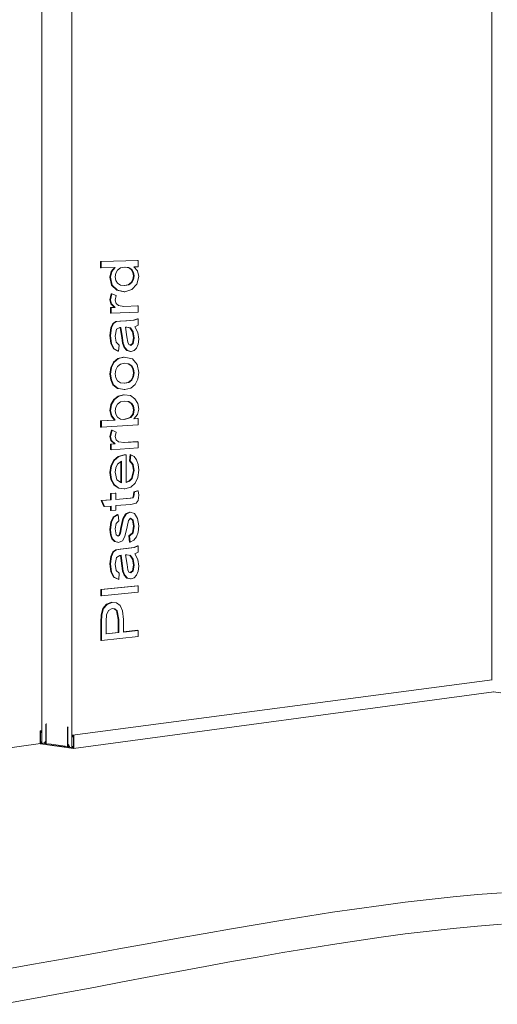
# Model space of a CAD drawing. Units: millimetres. Extents: x -34643 to -30550, y 1196 to 7052.
# Drawn here: x -34633 to -34630, y 1197 to 1204 of the extents above; entities that cross this region are included whole.
import ezdxf

# ---------------------------------------------------------------- set-up
doc = ezdxf.new("R2010")
doc.units = ezdxf.units.MM
for name, color, linetype, lineweight in [('A-FLOROTM', 6, 'Continuous', 9), ('A-WALL', 2, 'Continuous', 9), ('A-WALLCWM', 3, 'Continuous', 9), ('G-PLANOTM', 6, 'Continuous', 9)]:
    doc.layers.add(name, color=color, linetype=linetype, lineweight=lineweight)

msp = doc.modelspace()

# ---------------------------------------------------------------- linework, layer by layer
at = {"layer": 'A-FLOROTM'}
for points in [[(-34633.288, 1196.807, 0), (-34633.066, 1196.8455, 0), (-34632.8508, 1196.8837, 0), (-34632.6419, 1196.9213, 0), (-34632.4386, 1196.9583, 0), (-34632.2404, 1196.9943, 0), (-34632.0468, 1197.0292, 0), (-34631.8574, 1197.0631, 0), (-34631.6719, 1197.0957, 0), (-34631.4898, 1197.127, 0), (-34631.3108, 1197.157, 0), (-34631.1344, 1197.1854, 0), (-34630.9602, 1197.2123, 0), (-34630.7879, 1197.2375, 0), (-34630.6169, 1197.261, 0), (-34630.4469, 1197.2827, 0), (-34630.2775, 1197.3025, 0), (-34630.1082, 1197.3204, 0), (-34629.9385, 1197.3363, 0), (-34629.768, 1197.35, 0)], [(-34629.768, 1197.1291, 0), (-34629.9385, 1197.1148, 0), (-34630.1081, 1197.0983, 0), (-34630.2775, 1197.0797, 0), (-34630.4469, 1197.059, 0), (-34630.6169, 1197.0364, 0), (-34630.7879, 1197.0119, 0), (-34630.9602, 1196.9856, 0), (-34631.1344, 1196.9576, 0), (-34631.3107, 1196.928, 0), (-34631.4898, 1196.8968, 0), (-34631.6718, 1196.8642, 0), (-34631.8574, 1196.8302, 0), (-34632.0467, 1196.7949, 0), (-34632.2403, 1196.7585, 0), (-34632.4385, 1196.721, 0), (-34632.6418, 1196.6825, 0), (-34632.8507, 1196.6433, 0), (-34633.0659, 1196.6035, 0), (-34633.2879, 1196.5634, 0)]]:
    msp.add_polyline3d(points, dxfattribs=at)
at = {"layer": 'A-WALL'}
for p, q in [((-34633.0073, 1198.4033), (-34633.0109, 1207.9589)), ((-34632.7994, 1207.9973), (-34632.796, 1198.373)), ((-34632.7927, 1198.4599), (-34629.8338, 1198.8507)), ((-34629.8229, 1198.7664), (-34632.7851, 1198.3662)), ((-34632.9772, 1198.5374), (-34632.9798, 1198.5371)), ((-34632.9798, 1198.5371), (-34632.9798, 1198.4164)), ((-34632.9786, 1198.5391), (-34632.9761, 1198.5394)), ((-34632.977, 1198.3989), (-34632.977, 1198.5367)), ((-34632.8241, 1198.5162), (-34632.8268, 1198.5159)), ((-34632.8268, 1198.5159), (-34632.8267, 1198.3774)), ((-34632.8256, 1198.5179), (-34632.823, 1198.5182)), ((-34632.8239, 1198.3941), (-34632.8239, 1198.5155)), ((-34633.0208, 1198.4866), (-34633.0208, 1198.4052)), ((-34633.018, 1198.4914), (-34633.0074, 1198.4928)), ((-34633.0106, 1198.4904), (-34633.0174, 1198.4914)), ((-34633.0173, 1198.4047), (-34633.0173, 1198.4864)), ((-34633.0173, 1198.4864), (-34633.0132, 1198.4858)), ((-34633.0132, 1198.4858), (-34633.0132, 1198.4791)), ((-34633.0132, 1198.4791), (-34633.0106, 1198.4794)), ((-34633.0132, 1198.4791), (-34633.0106, 1198.4787)), ((-34633.0106, 1198.4904), (-34633.0074, 1198.4908)), ((-34633.0106, 1198.4787), (-34633.0106, 1198.4904)), ((-34633.0106, 1198.4787), (-34633.0074, 1198.4792)), ((-34632.7859, 1198.4589), (-34632.7927, 1198.4599)), ((-34632.7927, 1198.4599), (-34632.7927, 1198.4481)), ((-34632.7927, 1198.4481), (-34632.7901, 1198.4484)), ((-34632.7927, 1198.4481), (-34632.7901, 1198.4477)), ((-34632.7901, 1198.4477), (-34632.7901, 1198.4541)), ((-34632.7901, 1198.4541), (-34632.7859, 1198.4535)), ((-34632.7901, 1198.4477), (-34632.7859, 1198.4483)), ((-34632.7859, 1198.4547), (-34632.7827, 1198.4551)), ((-34632.7859, 1198.4535), (-34632.7824, 1198.454)), ((-34632.7859, 1198.4535), (-34632.7858, 1198.3715)), ((-34632.7823, 1198.371), (-34632.7823, 1198.453)), ((-34633.0173, 1198.4047), (-34633.0132, 1198.4052)), ((-34633.0131, 1198.4041), (-34633.0173, 1198.4047)), ((-34632.7858, 1198.3662), (-34633.0173, 1198.3994)), ((-34633.0131, 1198.4126), (-34633.0073, 1198.4133)), ((-34633.0106, 1198.4122), (-34633.0131, 1198.4126)), ((-34633.0131, 1198.4126), (-34633.0131, 1198.4041)), ((-34633.0106, 1198.4122), (-34633.0073, 1198.4126)), ((-34633.0106, 1198.4037), (-34633.0106, 1198.4122)), ((-34633.0106, 1198.4037), (-34633.0071, 1198.4042)), ((-34633.0106, 1198.4037), (-34632.9894, 1198.4007)), ((-34633.0012, 1198.405), (-34632.9907, 1198.4064)), ((-34632.987, 1198.4064), (-34632.9906, 1198.4059)), ((-34632.9894, 1198.4007), (-34632.985, 1198.4013)), ((-34632.9891, 1198.4087), (-34632.9861, 1198.4091)), ((-34632.9799, 1198.4068), (-34632.9869, 1198.4059)), ((-34632.9832, 1198.4168), (-34632.9798, 1198.4173)), ((-34632.9798, 1198.4116), (-34632.983, 1198.4112)), ((-34632.9798, 1198.4164), (-34632.9827, 1198.4168)), ((-34632.977, 1198.4012), (-34632.9826, 1198.4005)), ((-34632.9593, 1198.3964), (-34632.977, 1198.3989)), ((-34632.8446, 1198.3828), (-34632.9593, 1198.3992)), ((-34632.9593, 1198.3992), (-34632.9593, 1198.3964)), ((-34632.956, 1198.3906), (-34632.956, 1198.3934)), ((-34632.956, 1198.3934), (-34632.8479, 1198.3779)), ((-34632.8479, 1198.3779), (-34632.8479, 1198.3751)), ((-34632.8446, 1198.3799), (-34632.8446, 1198.3828)), ((-34632.8267, 1198.3774), (-34632.8446, 1198.3799)), ((-34632.8267, 1198.3774), (-34632.8221, 1198.378)), ((-34632.8209, 1198.3937), (-34632.8239, 1198.3941)), ((-34632.8209, 1198.388), (-34632.8168, 1198.3885)), ((-34632.8174, 1198.3884), (-34632.8204, 1198.388)), ((-34632.8133, 1198.378), (-34632.8196, 1198.3771)), ((-34632.8131, 1198.382), (-34632.8167, 1198.3815)), ((-34632.8151, 1198.3839), (-34632.8122, 1198.3843)), ((-34632.8141, 1198.3756), (-34632.7927, 1198.3725)), ((-34632.8098, 1198.3809), (-34632.8129, 1198.3805)), ((-34632.796, 1198.373), (-34632.7924, 1198.3735)), ((-34632.7927, 1198.3811), (-34632.7859, 1198.382)), ((-34632.7901, 1198.3807), (-34632.7927, 1198.3811)), ((-34632.7927, 1198.3811), (-34632.7927, 1198.3725)), ((-34632.7901, 1198.3807), (-34632.7854, 1198.3813)), ((-34632.7901, 1198.3721), (-34632.7901, 1198.3807)), ((-34632.7901, 1198.3721), (-34632.7858, 1198.3727)), ((-34632.7858, 1198.3715), (-34632.7901, 1198.3721))]:
    msp.add_line(p, q, dxfattribs=at)
for points in [[(-34632.977, 1198.5367, 0), (-34632.9771, 1198.5373, 0), (-34632.9772, 1198.5378, 0), (-34632.9774, 1198.5383, 0), (-34632.9777, 1198.5387, 0), (-34632.9781, 1198.5389, 0), (-34632.9784, 1198.539, 0), (-34632.9788, 1198.539, 0), (-34632.9791, 1198.5389, 0), (-34632.9794, 1198.5386, 0), (-34632.9796, 1198.5382, 0), (-34632.9798, 1198.5377, 0), (-34632.9798, 1198.5371, 0)], [(-34632.9798, 1198.5371, 0), (-34632.9798, 1198.5377, 0), (-34632.9796, 1198.5382, 0), (-34632.9794, 1198.5386, 0), (-34632.9791, 1198.5389, 0), (-34632.9788, 1198.539, 0), (-34632.9784, 1198.539, 0), (-34632.9781, 1198.5389, 0), (-34632.9777, 1198.5387, 0), (-34632.9774, 1198.5383, 0), (-34632.9772, 1198.5378, 0), (-34632.9771, 1198.5373, 0), (-34632.977, 1198.5367, 0)], [(-34632.8239, 1198.5155, 0), (-34632.824, 1198.5161, 0), (-34632.8241, 1198.5166, 0), (-34632.8243, 1198.5171, 0), (-34632.8246, 1198.5175, 0), (-34632.825, 1198.5177, 0), (-34632.8253, 1198.5178, 0), (-34632.8257, 1198.5178, 0), (-34632.826, 1198.5177, 0), (-34632.8263, 1198.5174, 0), (-34632.8266, 1198.5169, 0), (-34632.8267, 1198.5164, 0), (-34632.8268, 1198.5159, 0)], [(-34632.8268, 1198.5159, 0), (-34632.8267, 1198.5164, 0), (-34632.8266, 1198.5169, 0), (-34632.8263, 1198.5174, 0), (-34632.826, 1198.5177, 0), (-34632.8257, 1198.5178, 0), (-34632.8253, 1198.5178, 0), (-34632.825, 1198.5177, 0), (-34632.8246, 1198.5175, 0), (-34632.8243, 1198.5171, 0), (-34632.8241, 1198.5166, 0), (-34632.824, 1198.5161, 0), (-34632.8239, 1198.5155, 0)], [(-34633.0174, 1198.4914, 0), (-34633.0183, 1198.4913, 0), (-34633.0191, 1198.4909, 0), (-34633.0198, 1198.4902, 0), (-34633.0204, 1198.4891, 0), (-34633.0207, 1198.4879, 0), (-34633.0208, 1198.4866, 0)], [(-34632.7823, 1198.453, 0), (-34632.7824, 1198.4544, 0), (-34632.7828, 1198.4558, 0), (-34632.7833, 1198.457, 0), (-34632.7841, 1198.4579, 0), (-34632.7849, 1198.4586, 0), (-34632.7859, 1198.4589, 0)], [(-34633.0208, 1198.4052, 0), (-34633.0207, 1198.4038, 0), (-34633.0203, 1198.4025, 0), (-34633.0198, 1198.4013, 0), (-34633.0191, 1198.4003, 0), (-34633.0182, 1198.3997, 0), (-34633.0173, 1198.3994, 0)], [(-34632.9894, 1198.4086, 0), (-34632.9898, 1198.4083, 0), (-34632.9902, 1198.4079, 0), (-34632.9904, 1198.4073, 0), (-34632.9906, 1198.4066, 0), (-34632.9906, 1198.4059, 0)], [(-34632.9906, 1198.4059, 0), (-34632.9906, 1198.4066, 0), (-34632.9904, 1198.4073, 0), (-34632.9902, 1198.4079, 0), (-34632.9898, 1198.4083, 0), (-34632.9894, 1198.4086, 0)], [(-34632.9906, 1198.4059, 0), (-34632.9902, 1198.4032, 0), (-34632.9894, 1198.4007, 0)], [(-34632.9894, 1198.4007, 0), (-34632.9902, 1198.4032, 0), (-34632.9906, 1198.4059, 0)], [(-34632.9869, 1198.4059, 0), (-34632.987, 1198.4066, 0), (-34632.9872, 1198.4073, 0), (-34632.9875, 1198.4079, 0), (-34632.9879, 1198.4083, 0), (-34632.9884, 1198.4086, 0), (-34632.9889, 1198.4087, 0), (-34632.9891, 1198.4087, 0)], [(-34632.9891, 1198.4087, 0), (-34632.9889, 1198.4087, 0), (-34632.9884, 1198.4086, 0), (-34632.9879, 1198.4083, 0), (-34632.9875, 1198.4079, 0), (-34632.9872, 1198.4073, 0), (-34632.987, 1198.4066, 0), (-34632.9869, 1198.4059, 0)], [(-34632.9832, 1198.4004, 0), (-34632.9841, 1198.4007, 0), (-34632.985, 1198.4013, 0), (-34632.9857, 1198.4021, 0), (-34632.9863, 1198.4032, 0), (-34632.9867, 1198.4045, 0), (-34632.9869, 1198.4059, 0)], [(-34632.9869, 1198.4059, 0), (-34632.9867, 1198.4045, 0), (-34632.9863, 1198.4032, 0), (-34632.9857, 1198.4021, 0), (-34632.985, 1198.4013, 0), (-34632.9841, 1198.4007, 0), (-34632.9832, 1198.4004, 0)], [(-34632.9836, 1198.4167, 0), (-34632.984, 1198.4163, 0), (-34632.9844, 1198.4158, 0), (-34632.9846, 1198.4152, 0), (-34632.9847, 1198.4145, 0), (-34632.9847, 1198.4138, 0), (-34632.9845, 1198.413, 0), (-34632.9843, 1198.4124, 0), (-34632.9839, 1198.4118, 0), (-34632.9835, 1198.4114, 0), (-34632.983, 1198.4112, 0)], [(-34632.983, 1198.4112, 0), (-34632.9835, 1198.4114, 0), (-34632.9839, 1198.4118, 0), (-34632.9843, 1198.4124, 0), (-34632.9845, 1198.413, 0), (-34632.9847, 1198.4138, 0), (-34632.9847, 1198.4145, 0), (-34632.9846, 1198.4152, 0), (-34632.9844, 1198.4158, 0), (-34632.984, 1198.4163, 0), (-34632.9836, 1198.4167, 0)], [(-34632.9827, 1198.4168, 0), (-34632.9832, 1198.4168, 0), (-34632.9832, 1198.4168, 0)], [(-34632.9832, 1198.4168, 0), (-34632.9832, 1198.4168, 0), (-34632.9827, 1198.4168, 0)], [(-34632.983, 1198.4112, 0), (-34632.9821, 1198.4108, 0), (-34632.9813, 1198.41, 0), (-34632.9807, 1198.409, 0), (-34632.9802, 1198.4079, 0), (-34632.9799, 1198.4065, 0), (-34632.9798, 1198.4052, 0), (-34632.9799, 1198.4038, 0), (-34632.9803, 1198.4027, 0), (-34632.9808, 1198.4017, 0), (-34632.9815, 1198.4009, 0), (-34632.9823, 1198.4005, 0), (-34632.9827, 1198.4004, 0)], [(-34632.9827, 1198.4004, 0), (-34632.9823, 1198.4005, 0), (-34632.9815, 1198.4009, 0), (-34632.9808, 1198.4017, 0), (-34632.9803, 1198.4027, 0), (-34632.9799, 1198.4038, 0), (-34632.9798, 1198.4052, 0), (-34632.9799, 1198.4065, 0), (-34632.9802, 1198.4079, 0), (-34632.9807, 1198.409, 0), (-34632.9813, 1198.41, 0), (-34632.9821, 1198.4108, 0), (-34632.983, 1198.4112, 0)], [(-34632.8167, 1198.3815, 0), (-34632.8169, 1198.3802, 0), (-34632.8173, 1198.3791, 0), (-34632.8179, 1198.3781, 0), (-34632.8186, 1198.3774, 0), (-34632.8195, 1198.3771, 0), (-34632.8204, 1198.3771, 0), (-34632.8213, 1198.3774, 0), (-34632.8221, 1198.3781, 0), (-34632.8228, 1198.379, 0), (-34632.8234, 1198.3802, 0), (-34632.8237, 1198.3815, 0), (-34632.8239, 1198.3829, 0), (-34632.8238, 1198.3842, 0), (-34632.8235, 1198.3855, 0), (-34632.823, 1198.3865, 0), (-34632.8223, 1198.3873, 0), (-34632.8215, 1198.3878, 0)], [(-34632.8215, 1198.3878, 0), (-34632.8223, 1198.3873, 0), (-34632.823, 1198.3865, 0), (-34632.8235, 1198.3855, 0), (-34632.8238, 1198.3842, 0), (-34632.8239, 1198.3829, 0), (-34632.8237, 1198.3815, 0), (-34632.8234, 1198.3802, 0), (-34632.8228, 1198.379, 0), (-34632.8221, 1198.3781, 0), (-34632.8213, 1198.3774, 0), (-34632.8204, 1198.3771, 0), (-34632.8195, 1198.3771, 0), (-34632.8186, 1198.3774, 0), (-34632.8179, 1198.3781, 0), (-34632.8173, 1198.3791, 0), (-34632.8169, 1198.3802, 0), (-34632.8167, 1198.3815, 0)], [(-34632.8206, 1198.388, 0), (-34632.8201, 1198.3881, 0), (-34632.8197, 1198.3883, 0), (-34632.8193, 1198.3888, 0), (-34632.8191, 1198.3894, 0), (-34632.8189, 1198.3901, 0), (-34632.8189, 1198.3908, 0), (-34632.819, 1198.3916, 0), (-34632.8192, 1198.3923, 0), (-34632.8196, 1198.3928, 0), (-34632.82, 1198.3933, 0), (-34632.8204, 1198.3936, 0), (-34632.8209, 1198.3937, 0)], [(-34632.8209, 1198.3937, 0), (-34632.8204, 1198.3936, 0), (-34632.82, 1198.3933, 0), (-34632.8196, 1198.3928, 0), (-34632.8192, 1198.3923, 0), (-34632.819, 1198.3916, 0), (-34632.8189, 1198.3908, 0), (-34632.8189, 1198.3901, 0), (-34632.8191, 1198.3894, 0), (-34632.8193, 1198.3888, 0), (-34632.8197, 1198.3883, 0), (-34632.8201, 1198.3881, 0), (-34632.8206, 1198.388, 0)], [(-34632.8156, 1198.3837, 0), (-34632.816, 1198.3834, 0), (-34632.8164, 1198.3829, 0), (-34632.8166, 1198.3822, 0), (-34632.8167, 1198.3815, 0)], [(-34632.8167, 1198.3815, 0), (-34632.8166, 1198.3822, 0), (-34632.8164, 1198.3829, 0), (-34632.816, 1198.3834, 0), (-34632.8156, 1198.3837, 0)], [(-34632.8129, 1198.3805, 0), (-34632.8129, 1198.3812, 0), (-34632.8131, 1198.3819, 0), (-34632.8134, 1198.3826, 0), (-34632.8137, 1198.3832, 0), (-34632.8142, 1198.3836, 0), (-34632.8146, 1198.3838, 0), (-34632.8151, 1198.3838, 0), (-34632.8152, 1198.3838, 0)], [(-34632.8152, 1198.3838, 0), (-34632.8151, 1198.3838, 0), (-34632.8146, 1198.3838, 0), (-34632.8142, 1198.3836, 0), (-34632.8137, 1198.3832, 0), (-34632.8134, 1198.3826, 0), (-34632.8131, 1198.3819, 0), (-34632.8129, 1198.3812, 0), (-34632.8129, 1198.3805, 0)], [(-34632.8141, 1198.3756, 0), (-34632.8133, 1198.3779, 0), (-34632.8129, 1198.3805, 0)], [(-34632.8129, 1198.3805, 0), (-34632.8133, 1198.3779, 0), (-34632.8141, 1198.3756, 0)], [(-34632.7858, 1198.3662, 0), (-34632.7849, 1198.3662, 0), (-34632.784, 1198.3666, 0), (-34632.7833, 1198.3674, 0), (-34632.7827, 1198.3684, 0), (-34632.7824, 1198.3696, 0), (-34632.7823, 1198.371, 0)]]:
    msp.add_polyline3d(points, dxfattribs=at)
at = {"layer": 'A-WALLCWM'}
for p, q in [((-34629.8372, 1207.4118), (-34629.8371, 1198.8511)), ((-34629.7734, 1198.7596), (-34629.8263, 1198.7658)), ((-34633.0174, 1198.4007), (-34633.304, 1198.3626)), ((-34633.0116, 1198.4015), (-34633.0159, 1198.4009))]:
    msp.add_line(p, q, dxfattribs=at)
at = {"layer": 'G-PLANOTM'}
for p, q in [((-34632.5939, 1201.7549), (-34632.5939, 1201.7985)), ((-34632.5939, 1201.7985), (-34632.5892, 1201.7984)), ((-34632.3295, 1201.8052), (-34632.5892, 1201.7984)), ((-34632.5892, 1201.7984), (-34632.5892, 1201.7547)), ((-34632.3342, 1201.8053), (-34632.3295, 1201.8052)), ((-34632.3295, 1201.7619), (-34632.3295, 1201.8052)), ((-34632.5939, 1201.7549), (-34632.5892, 1201.7547)), ((-34632.5892, 1201.7547), (-34632.4919, 1201.7574)), ((-34632.5286, 1201.6879), (-34632.5197, 1201.7283)), ((-34632.515, 1201.7281), (-34632.5238, 1201.6877)), ((-34632.5197, 1201.7283), (-34632.4969, 1201.7573)), ((-34632.5197, 1201.7283), (-34632.515, 1201.7281)), ((-34632.4919, 1201.7574), (-34632.515, 1201.7281)), ((-34632.4913, 1201.6911), (-34632.4871, 1201.717)), ((-34632.4871, 1201.717), (-34632.4745, 1201.7387)), ((-34632.4745, 1201.7387), (-34632.4529, 1201.7537)), ((-34632.4529, 1201.7537), (-34632.4218, 1201.7593)), ((-34632.3982, 1201.7556), (-34632.4234, 1201.759)), ((-34632.4218, 1201.7593), (-34632.3934, 1201.7554)), ((-34632.3782, 1201.7421), (-34632.3982, 1201.7556)), ((-34632.3982, 1201.7556), (-34632.3934, 1201.7554)), ((-34632.3934, 1201.7554), (-34632.3735, 1201.7419)), ((-34632.3663, 1201.7217), (-34632.3782, 1201.7421)), ((-34632.3782, 1201.7421), (-34632.3735, 1201.7419)), ((-34632.3735, 1201.7419), (-34632.3616, 1201.7215)), ((-34632.3665, 1201.6721), (-34632.3624, 1201.697)), ((-34632.3624, 1201.697), (-34632.3663, 1201.7217)), ((-34632.3663, 1201.7217), (-34632.3616, 1201.7215)), ((-34632.3624, 1201.697), (-34632.3577, 1201.6968)), ((-34632.3577, 1201.6968), (-34632.3618, 1201.6719)), ((-34632.3616, 1201.7215), (-34632.3577, 1201.6968)), ((-34632.3599, 1201.7611), (-34632.3295, 1201.7619)), ((-34632.3341, 1201.7331), (-34632.3599, 1201.7611)), ((-34632.3254, 1201.6938), (-34632.3341, 1201.7331)), ((-34632.5161, 1201.6327), (-34632.5286, 1201.6879)), ((-34632.5286, 1201.6879), (-34632.5238, 1201.6877)), ((-34632.5238, 1201.6877), (-34632.5114, 1201.6326)), ((-34632.4805, 1201.5966), (-34632.5161, 1201.6327)), ((-34632.5161, 1201.6327), (-34632.5114, 1201.6326)), ((-34632.5114, 1201.6326), (-34632.4757, 1201.5964)), ((-34632.4872, 1201.666), (-34632.4913, 1201.6911)), ((-34632.4751, 1201.6458), (-34632.4872, 1201.666)), ((-34632.4543, 1201.6327), (-34632.4751, 1201.6458)), ((-34632.4242, 1201.6291), (-34632.4543, 1201.6327)), ((-34632.4277, 1201.6295), (-34632.3997, 1201.6351)), ((-34632.395, 1201.6349), (-34632.4242, 1201.6291)), ((-34632.3997, 1201.6351), (-34632.3789, 1201.6504)), ((-34632.3997, 1201.6351), (-34632.395, 1201.6349)), ((-34632.3742, 1201.6502), (-34632.395, 1201.6349)), ((-34632.3789, 1201.6504), (-34632.3665, 1201.6721)), ((-34632.3789, 1201.6504), (-34632.3742, 1201.6502)), ((-34632.3618, 1201.6719), (-34632.3742, 1201.6502)), ((-34632.3727, 1201.6008), (-34632.3379, 1201.6399)), ((-34632.3665, 1201.6721), (-34632.3618, 1201.6719)), ((-34632.3379, 1201.6399), (-34632.3254, 1201.6938)), ((-34632.5285, 1201.528), (-34632.5185, 1201.572)), ((-34632.5137, 1201.5718), (-34632.5238, 1201.5278)), ((-34632.5185, 1201.572), (-34632.5137, 1201.5718)), ((-34632.4846, 1201.5583), (-34632.5137, 1201.5718)), ((-34632.4912, 1201.5275), (-34632.4846, 1201.5583)), ((-34632.4288, 1201.5858), (-34632.4805, 1201.5966)), ((-34632.4805, 1201.5966), (-34632.4757, 1201.5964)), ((-34632.4757, 1201.5964), (-34632.4241, 1201.5857)), ((-34632.4288, 1201.5858), (-34632.4241, 1201.5857)), ((-34632.4241, 1201.5857), (-34632.3727, 1201.6008)), ((-34632.5222, 1201.501), (-34632.5285, 1201.528)), ((-34632.5285, 1201.528), (-34632.5238, 1201.5278)), ((-34632.5238, 1201.5278), (-34632.5175, 1201.5008)), ((-34632.4961, 1201.4749), (-34632.5222, 1201.501)), ((-34632.5222, 1201.501), (-34632.5175, 1201.5008)), ((-34632.5175, 1201.5008), (-34632.4914, 1201.4747)), ((-34632.4848, 1201.5031), (-34632.4912, 1201.5275)), ((-34632.467, 1201.4881), (-34632.4848, 1201.5031)), ((-34632.4291, 1201.4824), (-34632.467, 1201.4881)), ((-34632.3294, 1201.4861), (-34632.4291, 1201.4824)), ((-34632.3341, 1201.4863), (-34632.3294, 1201.4861)), ((-34632.3294, 1201.4428), (-34632.3294, 1201.4861)), ((-34632.5244, 1201.4358), (-34632.5244, 1201.4739)), ((-34632.5244, 1201.4739), (-34632.5197, 1201.4737)), ((-34632.5244, 1201.4358), (-34632.5197, 1201.4356)), ((-34632.4914, 1201.4747), (-34632.5197, 1201.4737)), ((-34632.5197, 1201.4737), (-34632.5197, 1201.4356)), ((-34632.5197, 1201.4356), (-34632.3294, 1201.4428)), ((-34632.4961, 1201.4749), (-34632.4914, 1201.4747)), ((-34632.5227, 1201.3308), (-34632.5081, 1201.3611)), ((-34632.5034, 1201.3609), (-34632.5179, 1201.3305)), ((-34632.5081, 1201.3611), (-34632.4861, 1201.3753)), ((-34632.5081, 1201.3611), (-34632.5034, 1201.3609)), ((-34632.4813, 1201.3752), (-34632.5034, 1201.3609)), ((-34632.4861, 1201.3753), (-34632.4576, 1201.3786)), ((-34632.4861, 1201.3753), (-34632.4813, 1201.3752)), ((-34632.4529, 1201.3784), (-34632.4813, 1201.3752)), ((-34632.4576, 1201.3786), (-34632.4541, 1201.3785)), ((-34632.4126, 1201.38), (-34632.4529, 1201.3784)), ((-34632.4173, 1201.3802), (-34632.3612, 1201.3846)), ((-34632.4173, 1201.3802), (-34632.4126, 1201.38)), ((-34632.3565, 1201.3844), (-34632.4126, 1201.38)), ((-34632.3612, 1201.3846), (-34632.3341, 1201.3943)), ((-34632.3612, 1201.3846), (-34632.3565, 1201.3844)), ((-34632.3294, 1201.3941), (-34632.3565, 1201.3844)), ((-34632.3535, 1201.3391), (-34632.3294, 1201.3509)), ((-34632.3341, 1201.3943), (-34632.3294, 1201.3941)), ((-34632.3294, 1201.3509), (-34632.3294, 1201.3941)), ((-34632.5284, 1201.2778), (-34632.5227, 1201.3308)), ((-34632.5219, 1201.2206), (-34632.5284, 1201.2778)), ((-34632.5284, 1201.2778), (-34632.5237, 1201.2776)), ((-34632.5179, 1201.3305), (-34632.5237, 1201.2776)), ((-34632.5227, 1201.3308), (-34632.5179, 1201.3305)), ((-34632.4911, 1201.2733), (-34632.4818, 1201.3218)), ((-34632.4818, 1201.3218), (-34632.4578, 1201.3348)), ((-34632.4578, 1201.3348), (-34632.4506, 1201.3348)), ((-34632.4441, 1201.2602), (-34632.4552, 1201.3348)), ((-34632.4506, 1201.3348), (-34632.4394, 1201.26)), ((-34632.4181, 1201.3364), (-34632.409, 1201.3365)), ((-34632.4082, 1201.2668), (-34632.4181, 1201.3364)), ((-34632.3887, 1201.3309), (-34632.4126, 1201.3365)), ((-34632.409, 1201.3365), (-34632.384, 1201.3307)), ((-34632.37, 1201.3034), (-34632.3887, 1201.3309)), ((-34632.3887, 1201.3309), (-34632.384, 1201.3307)), ((-34632.384, 1201.3307), (-34632.3653, 1201.3032)), ((-34632.3623, 1201.2599), (-34632.37, 1201.3034)), ((-34632.37, 1201.3034), (-34632.3653, 1201.3032)), ((-34632.3653, 1201.3032), (-34632.3575, 1201.2597)), ((-34632.3317, 1201.298), (-34632.3535, 1201.3391)), ((-34632.3253, 1201.2519), (-34632.3317, 1201.298)), ((-34632.5237, 1201.2776), (-34632.5171, 1201.2204)), ((-34632.5219, 1201.2206), (-34632.5171, 1201.2204)), ((-34632.5032, 1201.1836), (-34632.5215, 1201.2198)), ((-34632.5171, 1201.2204), (-34632.4985, 1201.1834)), ((-34632.4849, 1201.2296), (-34632.4911, 1201.2733)), ((-34632.4627, 1201.2097), (-34632.4849, 1201.2296)), ((-34632.4667, 1201.166), (-34632.4627, 1201.2097)), ((-34632.4392, 1201.2228), (-34632.4441, 1201.2602)), ((-34632.4441, 1201.2602), (-34632.4394, 1201.26)), ((-34632.4394, 1201.26), (-34632.4345, 1201.2226)), ((-34632.4286, 1201.1929), (-34632.4392, 1201.2228)), ((-34632.4392, 1201.2228), (-34632.4345, 1201.2226)), ((-34632.4345, 1201.2226), (-34632.4239, 1201.1927)), ((-34632.4029, 1201.2298), (-34632.4082, 1201.2668)), ((-34632.3944, 1201.2132), (-34632.4029, 1201.2298)), ((-34632.382, 1201.2079), (-34632.3944, 1201.2132)), ((-34632.3852, 1201.2093), (-34632.3692, 1201.2218)), ((-34632.3645, 1201.2216), (-34632.382, 1201.2079)), ((-34632.3692, 1201.2218), (-34632.3623, 1201.2599)), ((-34632.3692, 1201.2218), (-34632.3645, 1201.2216)), ((-34632.3575, 1201.2597), (-34632.3645, 1201.2216)), ((-34632.3623, 1201.2599), (-34632.3575, 1201.2597)), ((-34632.3406, 1201.1884), (-34632.3291, 1201.2156)), ((-34632.3291, 1201.2156), (-34632.3253, 1201.2519)), ((-34632.4715, 1201.1662), (-34632.5032, 1201.1836)), ((-34632.5032, 1201.1836), (-34632.4985, 1201.1834)), ((-34632.4985, 1201.1834), (-34632.4667, 1201.166)), ((-34632.4715, 1201.1662), (-34632.4667, 1201.166)), ((-34632.41, 1201.172), (-34632.4286, 1201.1929)), ((-34632.4239, 1201.1927), (-34632.4286, 1201.1929)), ((-34632.4239, 1201.1927), (-34632.4053, 1201.1718)), ((-34632.3844, 1201.1649), (-34632.41, 1201.172)), ((-34632.41, 1201.172), (-34632.4053, 1201.1718)), ((-34632.4053, 1201.1718), (-34632.3797, 1201.1647)), ((-34632.3844, 1201.1649), (-34632.3797, 1201.1647)), ((-34632.3797, 1201.1647), (-34632.358, 1201.1712)), ((-34632.358, 1201.1712), (-34632.3406, 1201.1884)), ((-34632.5219, 1201.0519), (-34632.5026, 1201.0894)), ((-34632.4979, 1201.0892), (-34632.5172, 1201.0517)), ((-34632.5026, 1201.0894), (-34632.4719, 1201.1148)), ((-34632.5026, 1201.0894), (-34632.4979, 1201.0892)), ((-34632.4672, 1201.1146), (-34632.4979, 1201.0892)), ((-34632.4743, 1201.0585), (-34632.4537, 1201.0747)), ((-34632.4719, 1201.1148), (-34632.4315, 1201.1247)), ((-34632.4719, 1201.1148), (-34632.4672, 1201.1146)), ((-34632.4268, 1201.1245), (-34632.4672, 1201.1146)), ((-34632.4537, 1201.0747), (-34632.4252, 1201.0812)), ((-34632.4268, 1201.1245), (-34632.4315, 1201.1247)), ((-34632.3693, 1201.1132), (-34632.4268, 1201.1245)), ((-34632.4252, 1201.0812), (-34632.3953, 1201.0776)), ((-34632.3789, 1201.0639), (-34632.4, 1201.0779)), ((-34632.4, 1201.0779), (-34632.3953, 1201.0776)), ((-34632.3953, 1201.0776), (-34632.3742, 1201.0636)), ((-34632.3368, 1201.0739), (-34632.3693, 1201.1132)), ((-34632.3252, 1201.0159), (-34632.3368, 1201.0739)), ((-34632.5284, 1201.0059), (-34632.5219, 1201.0519)), ((-34632.523, 1200.9644), (-34632.5284, 1201.0059)), ((-34632.5284, 1201.0059), (-34632.5236, 1201.0056)), ((-34632.5172, 1201.0517), (-34632.5236, 1201.0056)), ((-34632.5236, 1201.0056), (-34632.5183, 1200.9641)), ((-34632.5219, 1201.0519), (-34632.5172, 1201.0517)), ((-34632.4911, 1201.0073), (-34632.4869, 1201.0352)), ((-34632.4869, 1200.9796), (-34632.4911, 1201.0073)), ((-34632.4869, 1201.0352), (-34632.4743, 1201.0585)), ((-34632.3664, 1201.0419), (-34632.3789, 1201.0639)), ((-34632.3789, 1201.0639), (-34632.3742, 1201.0636)), ((-34632.3742, 1201.0636), (-34632.3616, 1201.0417)), ((-34632.3622, 1201.0145), (-34632.3664, 1201.0419)), ((-34632.3664, 1201.0419), (-34632.3616, 1201.0417)), ((-34632.3663, 1200.9865), (-34632.3622, 1201.0145)), ((-34632.3622, 1201.0145), (-34632.3575, 1201.0142)), ((-34632.3616, 1201.0417), (-34632.3575, 1201.0142)), ((-34632.3575, 1201.0142), (-34632.3616, 1200.9862)), ((-34632.3316, 1200.9696), (-34632.3252, 1201.0159)), ((-34632.5071, 1200.9304), (-34632.523, 1200.9644)), ((-34632.523, 1200.9644), (-34632.5183, 1200.9641)), ((-34632.5183, 1200.9641), (-34632.5024, 1200.9301)), ((-34632.4744, 1200.9576), (-34632.4869, 1200.9796)), ((-34632.4535, 1200.9436), (-34632.4744, 1200.9576)), ((-34632.4242, 1200.9402), (-34632.4535, 1200.9436)), ((-34632.4281, 1200.9406), (-34632.3996, 1200.947)), ((-34632.3949, 1200.9468), (-34632.4242, 1200.9402)), ((-34632.3996, 1200.947), (-34632.3788, 1200.9632)), ((-34632.3996, 1200.947), (-34632.3949, 1200.9468)), ((-34632.374, 1200.9629), (-34632.3949, 1200.9468)), ((-34632.3817, 1200.907), (-34632.3506, 1200.9323)), ((-34632.3788, 1200.9632), (-34632.3663, 1200.9865)), ((-34632.3788, 1200.9632), (-34632.374, 1200.9629)), ((-34632.3616, 1200.9862), (-34632.374, 1200.9629)), ((-34632.3663, 1200.9865), (-34632.3616, 1200.9862)), ((-34632.3506, 1200.9323), (-34632.3316, 1200.9696)), ((-34632.4748, 1200.9039), (-34632.5071, 1200.9304)), ((-34632.5071, 1200.9304), (-34632.5024, 1200.9301)), ((-34632.5024, 1200.9301), (-34632.47, 1200.9037)), ((-34632.4748, 1200.9039), (-34632.47, 1200.9037)), ((-34632.47, 1200.9037), (-34632.4241, 1200.8968)), ((-34632.4288, 1200.8971), (-34632.4241, 1200.8968)), ((-34632.4241, 1200.8968), (-34632.3817, 1200.907)), ((-34632.5212, 1200.7918), (-34632.5013, 1200.8267)), ((-34632.4965, 1200.8264), (-34632.5165, 1200.7915)), ((-34632.5013, 1200.8267), (-34632.4703, 1200.8493)), ((-34632.5013, 1200.8267), (-34632.4965, 1200.8264)), ((-34632.4656, 1200.849), (-34632.4965, 1200.8264)), ((-34632.4869, 1200.7722), (-34632.4747, 1200.7937)), ((-34632.4747, 1200.7937), (-34632.4539, 1200.809)), ((-34632.4703, 1200.8493), (-34632.4316, 1200.8589)), ((-34632.4656, 1200.849), (-34632.4703, 1200.8493)), ((-34632.4269, 1200.8587), (-34632.4656, 1200.849)), ((-34632.4539, 1200.809), (-34632.4242, 1200.8154)), ((-34632.4316, 1200.8589), (-34632.4269, 1200.8587)), ((-34632.3837, 1200.8534), (-34632.4269, 1200.8587)), ((-34632.4242, 1200.8154), (-34632.3951, 1200.8122)), ((-34632.3789, 1200.7991), (-34632.3998, 1200.8125)), ((-34632.3998, 1200.8125), (-34632.3951, 1200.8122)), ((-34632.3951, 1200.8122), (-34632.3742, 1200.7988)), ((-34632.3517, 1200.8319), (-34632.3837, 1200.8534)), ((-34632.3663, 1200.7785), (-34632.3789, 1200.7991)), ((-34632.3789, 1200.7991), (-34632.3742, 1200.7988)), ((-34632.3742, 1200.7988), (-34632.3616, 1200.7782)), ((-34632.3318, 1200.799), (-34632.3517, 1200.8319)), ((-34632.3252, 1200.7591), (-34632.3318, 1200.799)), ((-34632.5283, 1200.7477), (-34632.5212, 1200.7918)), ((-34632.5204, 1200.7104), (-34632.5283, 1200.7477)), ((-34632.5283, 1200.7477), (-34632.5235, 1200.7474)), ((-34632.5165, 1200.7915), (-34632.5235, 1200.7474)), ((-34632.5235, 1200.7474), (-34632.5156, 1200.7101)), ((-34632.5212, 1200.7918), (-34632.5165, 1200.7915)), ((-34632.491, 1200.7473), (-34632.4869, 1200.7722)), ((-34632.4867, 1200.7224), (-34632.491, 1200.7473)), ((-34632.4741, 1200.7018), (-34632.4867, 1200.7224)), ((-34632.3849, 1200.7001), (-34632.3678, 1200.7239)), ((-34632.3631, 1200.7236), (-34632.3801, 1200.6998)), ((-34632.3678, 1200.7239), (-34632.3621, 1200.7537)), ((-34632.3678, 1200.7239), (-34632.3631, 1200.7236)), ((-34632.3621, 1200.7537), (-34632.3663, 1200.7785)), ((-34632.3663, 1200.7785), (-34632.3616, 1200.7782)), ((-34632.3574, 1200.7534), (-34632.3631, 1200.7236)), ((-34632.3621, 1200.7537), (-34632.3574, 1200.7534)), ((-34632.3616, 1200.7782), (-34632.3574, 1200.7534)), ((-34632.3337, 1200.7201), (-34632.3252, 1200.7591)), ((-34632.5936, 1200.6753), (-34632.4968, 1200.6814)), ((-34632.5936, 1200.6317), (-34632.5936, 1200.6753)), ((-34632.5936, 1200.6753), (-34632.5888, 1200.675)), ((-34632.492, 1200.681), (-34632.5888, 1200.675)), ((-34632.5888, 1200.675), (-34632.5888, 1200.6314)), ((-34632.4968, 1200.6814), (-34632.5204, 1200.7104)), ((-34632.5204, 1200.7104), (-34632.5156, 1200.7101)), ((-34632.5156, 1200.7101), (-34632.492, 1200.681)), ((-34632.4968, 1200.6814), (-34632.492, 1200.681)), ((-34632.4534, 1200.6883), (-34632.4741, 1200.7018)), ((-34632.4253, 1200.6852), (-34632.4534, 1200.6883)), ((-34632.4296, 1200.6856), (-34632.3849, 1200.7001)), ((-34632.3801, 1200.6998), (-34632.4253, 1200.6852)), ((-34632.3849, 1200.7001), (-34632.3801, 1200.6998)), ((-34632.3593, 1200.6893), (-34632.3337, 1200.7201)), ((-34632.3292, 1200.6912), (-34632.3593, 1200.6893)), ((-34632.3588, 1200.6899), (-34632.3339, 1200.6915)), ((-34632.3339, 1200.6915), (-34632.3292, 1200.6912)), ((-34632.3292, 1200.6479), (-34632.3292, 1200.6912)), ((-34632.5936, 1200.6317), (-34632.5888, 1200.6314)), ((-34632.5888, 1200.6314), (-34632.3292, 1200.6479)), ((-34632.5282, 1200.565), (-34632.5182, 1200.6093)), ((-34632.5134, 1200.609), (-34632.5235, 1200.5647)), ((-34632.5182, 1200.6093), (-34632.5134, 1200.609)), ((-34632.4843, 1200.5964), (-34632.5134, 1200.609)), ((-34632.4909, 1200.5654), (-34632.4843, 1200.5964)), ((-34632.5219, 1200.5382), (-34632.5282, 1200.565)), ((-34632.5282, 1200.565), (-34632.5235, 1200.5647)), ((-34632.5235, 1200.5647), (-34632.5172, 1200.5379)), ((-34632.4958, 1200.5129), (-34632.5219, 1200.5382)), ((-34632.5219, 1200.5382), (-34632.5172, 1200.5379)), ((-34632.5172, 1200.5379), (-34632.4911, 1200.5126)), ((-34632.4845, 1200.5412), (-34632.4909, 1200.5654)), ((-34632.4667, 1200.5267), (-34632.4845, 1200.5412)), ((-34632.4288, 1200.5222), (-34632.4667, 1200.5267)), ((-34632.4325, 1200.5226), (-34632.3339, 1200.5293)), ((-34632.3291, 1200.529), (-34632.4288, 1200.5222)), ((-34632.3339, 1200.5293), (-34632.3291, 1200.529)), ((-34632.3291, 1200.4857), (-34632.3291, 1200.529)), ((-34632.5241, 1200.511), (-34632.4958, 1200.5129)), ((-34632.5241, 1200.473), (-34632.5241, 1200.511)), ((-34632.5241, 1200.511), (-34632.5194, 1200.5107)), ((-34632.5241, 1200.473), (-34632.5194, 1200.4726)), ((-34632.4911, 1200.5126), (-34632.5194, 1200.5107)), ((-34632.5194, 1200.5107), (-34632.5194, 1200.4726)), ((-34632.5194, 1200.4726), (-34632.3291, 1200.4857)), ((-34632.4958, 1200.5129), (-34632.4911, 1200.5126)), ((-34632.5215, 1200.3589), (-34632.5016, 1200.398)), ((-34632.4969, 1200.3977), (-34632.5168, 1200.3585)), ((-34632.5016, 1200.398), (-34632.4698, 1200.425)), ((-34632.5016, 1200.398), (-34632.4969, 1200.3977)), ((-34632.4651, 1200.4247), (-34632.4969, 1200.3977)), ((-34632.4756, 1200.3713), (-34632.4462, 1200.3908)), ((-34632.4698, 1200.425), (-34632.4273, 1200.4362)), ((-34632.4698, 1200.425), (-34632.4651, 1200.4247)), ((-34632.4225, 1200.4359), (-34632.4651, 1200.4247)), ((-34632.4509, 1200.2419), (-34632.4509, 1200.3877)), ((-34632.4462, 1200.3908), (-34632.4462, 1200.2389)), ((-34632.4273, 1200.4362), (-34632.4186, 1200.4366)), ((-34632.4273, 1200.4362), (-34632.4225, 1200.4359)), ((-34632.4138, 1200.4363), (-34632.4225, 1200.4359)), ((-34632.4186, 1200.4366), (-34632.4138, 1200.4363)), ((-34632.4138, 1200.2413), (-34632.4138, 1200.4363)), ((-34632.3902, 1200.395), (-34632.3862, 1200.4378)), ((-34632.3687, 1200.3686), (-34632.3902, 1200.395)), ((-34632.3855, 1200.3946), (-34632.3902, 1200.395)), ((-34632.3862, 1200.4378), (-34632.3815, 1200.4374)), ((-34632.3815, 1200.4374), (-34632.3855, 1200.3946)), ((-34632.3855, 1200.3946), (-34632.364, 1200.3683)), ((-34632.3576, 1200.4238), (-34632.3815, 1200.4374)), ((-34632.3398, 1200.4007), (-34632.3576, 1200.4238)), ((-34632.3287, 1200.3685), (-34632.3398, 1200.4007)), ((-34632.5281, 1200.3111), (-34632.5215, 1200.3589)), ((-34632.5215, 1200.2628), (-34632.5281, 1200.3111)), ((-34632.5281, 1200.3111), (-34632.5234, 1200.3107)), ((-34632.5168, 1200.3585), (-34632.5234, 1200.3107)), ((-34632.5234, 1200.3107), (-34632.5167, 1200.2624)), ((-34632.5215, 1200.3589), (-34632.5168, 1200.3585)), ((-34632.4908, 1200.313), (-34632.487, 1200.3451)), ((-34632.4787, 1200.2604), (-34632.4908, 1200.313)), ((-34632.487, 1200.3451), (-34632.4756, 1200.3713)), ((-34632.3765, 1200.2698), (-34632.362, 1200.3267)), ((-34632.3573, 1200.3263), (-34632.3718, 1200.2695)), ((-34632.362, 1200.3267), (-34632.3687, 1200.3686)), ((-34632.3687, 1200.3686), (-34632.364, 1200.3683)), ((-34632.364, 1200.3683), (-34632.3573, 1200.3263)), ((-34632.362, 1200.3267), (-34632.3573, 1200.3263)), ((-34632.3314, 1200.2766), (-34632.325, 1200.3279)), ((-34632.325, 1200.3279), (-34632.3287, 1200.3685)), ((-34632.5015, 1200.2256), (-34632.5215, 1200.2628)), ((-34632.5215, 1200.2628), (-34632.5167, 1200.2624)), ((-34632.5167, 1200.2624), (-34632.4968, 1200.2252)), ((-34632.4462, 1200.2389), (-34632.4787, 1200.2604)), ((-34632.4138, 1200.2435), (-34632.3943, 1200.2511)), ((-34632.3896, 1200.2507), (-34632.4138, 1200.2413)), ((-34632.3943, 1200.2511), (-34632.3765, 1200.2698)), ((-34632.3943, 1200.2511), (-34632.3896, 1200.2507)), ((-34632.3718, 1200.2695), (-34632.3896, 1200.2507)), ((-34632.3765, 1200.2698), (-34632.3718, 1200.2695)), ((-34632.3505, 1200.2361), (-34632.3314, 1200.2766)), ((-34632.4696, 1200.2028), (-34632.5015, 1200.2256)), ((-34632.5015, 1200.2256), (-34632.4968, 1200.2252)), ((-34632.4968, 1200.2252), (-34632.4649, 1200.2024)), ((-34632.4696, 1200.2028), (-34632.4649, 1200.2024)), ((-34632.4649, 1200.2024), (-34632.4223, 1200.1973)), ((-34632.427, 1200.1977), (-34632.4223, 1200.1973)), ((-34632.4223, 1200.1973), (-34632.3812, 1200.2088)), ((-34632.3812, 1200.2088), (-34632.3505, 1200.2361)), ((-34632.3619, 1200.1568), (-34632.3606, 1200.1758)), ((-34632.3606, 1200.1758), (-34632.3328, 1200.1834)), ((-34632.3559, 1200.1754), (-34632.3606, 1200.1758)), ((-34632.3559, 1200.1754), (-34632.3572, 1200.1565)), ((-34632.3281, 1200.183), (-34632.3559, 1200.1754)), ((-34632.3328, 1200.1834), (-34632.3281, 1200.183)), ((-34632.325, 1200.1509), (-34632.3281, 1200.183)), ((-34632.5898, 1200.1142), (-34632.524, 1200.1194)), ((-34632.5706, 1200.0721), (-34632.5898, 1200.1142)), ((-34632.5898, 1200.1142), (-34632.5851, 1200.1138)), ((-34632.5193, 1200.119), (-34632.5851, 1200.1138)), ((-34632.5851, 1200.1138), (-34632.5658, 1200.0717)), ((-34632.524, 1200.1629), (-34632.4915, 1200.1655)), ((-34632.524, 1200.1194), (-34632.524, 1200.1629)), ((-34632.524, 1200.1629), (-34632.5193, 1200.1626)), ((-34632.524, 1200.1194), (-34632.5193, 1200.119)), ((-34632.4867, 1200.1651), (-34632.5193, 1200.1626)), ((-34632.5193, 1200.1626), (-34632.5193, 1200.119)), ((-34632.4915, 1200.1655), (-34632.4867, 1200.1651)), ((-34632.4867, 1200.1216), (-34632.4867, 1200.1651)), ((-34632.4867, 1200.1224), (-34632.3866, 1200.1304)), ((-34632.3819, 1200.13), (-34632.4867, 1200.1216)), ((-34632.3866, 1200.1304), (-34632.37, 1200.134)), ((-34632.3866, 1200.1304), (-34632.3819, 1200.13)), ((-34632.3653, 1200.1337), (-34632.3819, 1200.13)), ((-34632.37, 1200.134), (-34632.3641, 1200.1419)), ((-34632.37, 1200.134), (-34632.3653, 1200.1337)), ((-34632.3594, 1200.1415), (-34632.3653, 1200.1337)), ((-34632.3641, 1200.1419), (-34632.3619, 1200.1568)), ((-34632.3641, 1200.1419), (-34632.3594, 1200.1415)), ((-34632.3619, 1200.1568), (-34632.3572, 1200.1565)), ((-34632.3572, 1200.1565), (-34632.3594, 1200.1415)), ((-34632.3443, 1200.095), (-34632.3303, 1200.1142)), ((-34632.3303, 1200.1142), (-34632.325, 1200.1509)), ((-34632.5706, 1200.0721), (-34632.5658, 1200.0717)), ((-34632.5658, 1200.0717), (-34632.5193, 1200.0755)), ((-34632.524, 1200.0433), (-34632.524, 1200.0751)), ((-34632.524, 1200.0433), (-34632.5192, 1200.0429)), ((-34632.5193, 1200.0755), (-34632.5192, 1200.0429)), ((-34632.5192, 1200.0429), (-34632.4867, 1200.0456)), ((-34632.4867, 1200.0782), (-34632.3809, 1200.0868)), ((-34632.4867, 1200.0456), (-34632.4867, 1200.0782)), ((-34632.4189, 1200.0196), (-34632.3908, 1200.0326)), ((-34632.3861, 1200.0322), (-34632.4142, 1200.0192)), ((-34632.3908, 1200.0326), (-34632.3861, 1200.0322)), ((-34632.3552, 1200.0222), (-34632.3861, 1200.0322)), ((-34632.3809, 1200.0868), (-34632.3443, 1200.095)), ((-34632.528, 1199.9088), (-34632.5216, 1199.9623)), ((-34632.5169, 1199.9618), (-34632.5233, 1199.9083)), ((-34632.5216, 1199.9623), (-34632.5043, 1199.9974)), ((-34632.5216, 1199.9623), (-34632.5169, 1199.9618)), ((-34632.4996, 1199.9969), (-34632.5169, 1199.9618)), ((-34632.5043, 1199.9974), (-34632.4752, 1200.0147)), ((-34632.5043, 1199.9974), (-34632.4996, 1199.9969)), ((-34632.4704, 1200.0143), (-34632.4996, 1199.9969)), ((-34632.4843, 1199.9534), (-34632.4664, 1199.9712)), ((-34632.4752, 1200.0147), (-34632.4704, 1200.0143)), ((-34632.4664, 1199.9712), (-34632.4704, 1200.0143)), ((-34632.4514, 1199.9235), (-34632.4362, 1199.9885)), ((-34632.4315, 1199.9881), (-34632.4467, 1199.9231)), ((-34632.4362, 1199.9885), (-34632.4189, 1200.0196)), ((-34632.4362, 1199.9885), (-34632.4315, 1199.9881)), ((-34632.4142, 1200.0192), (-34632.4315, 1199.9881)), ((-34632.4189, 1200.0196), (-34632.4142, 1200.0192)), ((-34632.4064, 1199.928), (-34632.3972, 1199.9735)), ((-34632.3972, 1199.9735), (-34632.3827, 1199.9892)), ((-34632.3695, 1199.9767), (-34632.3843, 1199.9874)), ((-34632.3827, 1199.9892), (-34632.3648, 1199.9763)), ((-34632.3619, 1199.9332), (-34632.3695, 1199.9767)), ((-34632.3695, 1199.9767), (-34632.3648, 1199.9763)), ((-34632.3648, 1199.9763), (-34632.3571, 1199.9328)), ((-34632.3328, 1199.9879), (-34632.3552, 1200.0222)), ((-34632.3249, 1199.935), (-34632.3328, 1199.9879)), ((-34632.524, 1199.8717), (-34632.528, 1199.9088)), ((-34632.528, 1199.9088), (-34632.5233, 1199.9083)), ((-34632.5233, 1199.9083), (-34632.5193, 1199.8712)), ((-34632.4907, 1199.9146), (-34632.4843, 1199.9534)), ((-34632.4845, 1199.8735), (-34632.4907, 1199.9146)), ((-34632.4583, 1199.8856), (-34632.4514, 1199.9235)), ((-34632.4467, 1199.9231), (-34632.4536, 1199.8851)), ((-34632.4514, 1199.9235), (-34632.4467, 1199.9231)), ((-34632.4222, 1199.8614), (-34632.4064, 1199.928)), ((-34632.3702, 1199.8866), (-34632.3619, 1199.9332)), ((-34632.3571, 1199.9328), (-34632.3654, 1199.8862)), ((-34632.3619, 1199.9332), (-34632.3571, 1199.9328)), ((-34632.3401, 1199.8582), (-34632.3287, 1199.8911)), ((-34632.3287, 1199.8911), (-34632.3249, 1199.935)), ((-34632.5144, 1199.8449), (-34632.524, 1199.8717)), ((-34632.5193, 1199.8712), (-34632.524, 1199.8717)), ((-34632.5193, 1199.8712), (-34632.5096, 1199.8444)), ((-34632.4958, 1199.8252), (-34632.5144, 1199.8449)), ((-34632.5144, 1199.8449), (-34632.5096, 1199.8444)), ((-34632.5096, 1199.8444), (-34632.4911, 1199.8248)), ((-34632.4716, 1199.8196), (-34632.4958, 1199.8252)), ((-34632.4958, 1199.8252), (-34632.4911, 1199.8248)), ((-34632.4911, 1199.8248), (-34632.4669, 1199.8191)), ((-34632.4702, 1199.8623), (-34632.4845, 1199.8735)), ((-34632.4727, 1199.8642), (-34632.4655, 1199.8687)), ((-34632.4607, 1199.8683), (-34632.4702, 1199.8623)), ((-34632.4669, 1199.8191), (-34632.4407, 1199.8312)), ((-34632.4655, 1199.8687), (-34632.4583, 1199.8856)), ((-34632.4655, 1199.8687), (-34632.4607, 1199.8683)), ((-34632.4536, 1199.8851), (-34632.4607, 1199.8683)), ((-34632.4583, 1199.8856), (-34632.4541, 1199.8852)), ((-34632.4407, 1199.8312), (-34632.4222, 1199.8614)), ((-34632.3941, 1199.8644), (-34632.3702, 1199.8866)), ((-34632.3901, 1199.8215), (-34632.3941, 1199.8644)), ((-34632.3941, 1199.8644), (-34632.3894, 1199.864)), ((-34632.3901, 1199.8215), (-34632.3853, 1199.821)), ((-34632.3654, 1199.8862), (-34632.3894, 1199.864)), ((-34632.3894, 1199.864), (-34632.3853, 1199.821)), ((-34632.3853, 1199.821), (-34632.359, 1199.8353)), ((-34632.3702, 1199.8866), (-34632.3654, 1199.8862)), ((-34632.359, 1199.8353), (-34632.3401, 1199.8582)), ((-34632.5222, 1199.7208), (-34632.5076, 1199.752)), ((-34632.5029, 1199.7515), (-34632.5174, 1199.7204)), ((-34632.5076, 1199.752), (-34632.4856, 1199.7673)), ((-34632.5076, 1199.752), (-34632.5029, 1199.7515)), ((-34632.4808, 1199.7669), (-34632.5029, 1199.7515)), ((-34632.4856, 1199.7673), (-34632.4571, 1199.772)), ((-34632.4856, 1199.7673), (-34632.4808, 1199.7669)), ((-34632.4541, 1199.7713), (-34632.4808, 1199.7669)), ((-34632.4716, 1199.8196), (-34632.4669, 1199.8191)), ((-34632.4571, 1199.772), (-34632.4168, 1199.7757)), ((-34632.4571, 1199.772), (-34632.4524, 1199.7716)), ((-34632.4121, 1199.7753), (-34632.4524, 1199.7716)), ((-34632.4168, 1199.7757), (-34632.3607, 1199.783)), ((-34632.4168, 1199.7757), (-34632.4121, 1199.7753)), ((-34632.356, 1199.7826), (-34632.4121, 1199.7753)), ((-34632.3607, 1199.783), (-34632.3336, 1199.7941)), ((-34632.3607, 1199.783), (-34632.356, 1199.7826)), ((-34632.3289, 1199.7937), (-34632.356, 1199.7826)), ((-34632.3336, 1199.7941), (-34632.3289, 1199.7937)), ((-34632.3289, 1199.7504), (-34632.3289, 1199.7937)), ((-34632.5279, 1199.6676), (-34632.5222, 1199.7208)), ((-34632.5174, 1199.7204), (-34632.5232, 1199.6671)), ((-34632.5174, 1199.7204), (-34632.5222, 1199.7208)), ((-34632.4906, 1199.6646), (-34632.4813, 1199.7135)), ((-34632.4813, 1199.7135), (-34632.4573, 1199.7277)), ((-34632.4573, 1199.7277), (-34632.4501, 1199.7281)), ((-34632.4436, 1199.6544), (-34632.4547, 1199.7278)), ((-34632.4501, 1199.7281), (-34632.4389, 1199.6539)), ((-34632.4177, 1199.7314), (-34632.4085, 1199.732)), ((-34632.4077, 1199.6624), (-34632.4177, 1199.7314)), ((-34632.4085, 1199.732), (-34632.3835, 1199.7275)), ((-34632.3695, 1199.7014), (-34632.3882, 1199.7279)), ((-34632.3882, 1199.7279), (-34632.3835, 1199.7275)), ((-34632.3835, 1199.7275), (-34632.3648, 1199.7009)), ((-34632.3618, 1199.6583), (-34632.3695, 1199.7014)), ((-34632.3695, 1199.7014), (-34632.3648, 1199.7009)), ((-34632.3648, 1199.7009), (-34632.3571, 1199.6579)), ((-34632.353, 1199.7374), (-34632.3289, 1199.7504)), ((-34632.3312, 1199.6975), (-34632.353, 1199.7374)), ((-34632.3248, 1199.6517), (-34632.3312, 1199.6975)), ((-34632.5214, 1199.6108), (-34632.5279, 1199.6676)), ((-34632.5279, 1199.6676), (-34632.5232, 1199.6671)), ((-34632.5232, 1199.6671), (-34632.5166, 1199.6103)), ((-34632.4844, 1199.6212), (-34632.4906, 1199.6646)), ((-34632.4622, 1199.6024), (-34632.4844, 1199.6212)), ((-34632.4387, 1199.6173), (-34632.4436, 1199.6544)), ((-34632.4436, 1199.6544), (-34632.4389, 1199.6539)), ((-34632.4389, 1199.6539), (-34632.434, 1199.6168)), ((-34632.4281, 1199.5879), (-34632.4387, 1199.6173)), ((-34632.4387, 1199.6173), (-34632.434, 1199.6168)), ((-34632.434, 1199.6168), (-34632.4234, 1199.5875)), ((-34632.4025, 1199.6256), (-34632.4077, 1199.6624)), ((-34632.3939, 1199.6095), (-34632.4025, 1199.6256)), ((-34632.3852, 1199.6061), (-34632.3688, 1199.6198)), ((-34632.364, 1199.6194), (-34632.3815, 1199.6048)), ((-34632.3688, 1199.6198), (-34632.3618, 1199.6583)), ((-34632.3688, 1199.6198), (-34632.364, 1199.6194)), ((-34632.3571, 1199.6579), (-34632.364, 1199.6194)), ((-34632.3618, 1199.6583), (-34632.3571, 1199.6579)), ((-34632.3401, 1199.5875), (-34632.3286, 1199.6152)), ((-34632.3286, 1199.6152), (-34632.3248, 1199.6517)), ((-34632.5027, 1199.5747), (-34632.5214, 1199.6108)), ((-34632.5214, 1199.6108), (-34632.5166, 1199.6103)), ((-34632.5166, 1199.6103), (-34632.498, 1199.5742)), ((-34632.471, 1199.559), (-34632.5027, 1199.5747)), ((-34632.5027, 1199.5747), (-34632.498, 1199.5742)), ((-34632.498, 1199.5742), (-34632.4662, 1199.5586)), ((-34632.4662, 1199.5586), (-34632.471, 1199.559)), ((-34632.4662, 1199.5586), (-34632.4622, 1199.6024)), ((-34632.4095, 1199.568), (-34632.4281, 1199.5879)), ((-34632.4281, 1199.5879), (-34632.4234, 1199.5875)), ((-34632.4234, 1199.5875), (-34632.4048, 1199.5675)), ((-34632.3839, 1199.5622), (-34632.4095, 1199.568)), ((-34632.4095, 1199.568), (-34632.4048, 1199.5675)), ((-34632.4048, 1199.5675), (-34632.3792, 1199.5617)), ((-34632.3815, 1199.6048), (-34632.3939, 1199.6095)), ((-34632.3839, 1199.5622), (-34632.3792, 1199.5617)), ((-34632.3792, 1199.5617), (-34632.3575, 1199.5693)), ((-34632.3575, 1199.5693), (-34632.3401, 1199.5875)), ((-34632.5932, 1199.4871), (-34632.3336, 1199.5131)), ((-34632.5932, 1199.4435), (-34632.5932, 1199.4871)), ((-34632.5932, 1199.4871), (-34632.5885, 1199.4866)), ((-34632.3288, 1199.5126), (-34632.5885, 1199.4866)), ((-34632.5885, 1199.4866), (-34632.5884, 1199.443)), ((-34632.3336, 1199.5131), (-34632.3288, 1199.5126)), ((-34632.3288, 1199.4693), (-34632.3288, 1199.5126)), ((-34632.5932, 1199.4435), (-34632.5884, 1199.443)), ((-34632.5884, 1199.443), (-34632.3288, 1199.4693)), ((-34632.5906, 1199.309), (-34632.5784, 1199.3527)), ((-34632.5737, 1199.3522), (-34632.5859, 1199.3085)), ((-34632.5784, 1199.3527), (-34632.5532, 1199.3827)), ((-34632.5784, 1199.3527), (-34632.5737, 1199.3522)), ((-34632.5484, 1199.3822), (-34632.5737, 1199.3522)), ((-34632.5535, 1199.3079), (-34632.5387, 1199.3389)), ((-34632.5532, 1199.3827), (-34632.5176, 1199.3968)), ((-34632.5532, 1199.3827), (-34632.5484, 1199.3822)), ((-34632.5129, 1199.3963), (-34632.5484, 1199.3822)), ((-34632.5387, 1199.3389), (-34632.5117, 1199.3529)), ((-34632.5176, 1199.3968), (-34632.5129, 1199.3963)), ((-34632.4822, 1199.3925), (-34632.5129, 1199.3963)), ((-34632.5117, 1199.3529), (-34632.4925, 1199.3502)), ((-34632.4828, 1199.338), (-34632.4972, 1199.3507)), ((-34632.4972, 1199.3507), (-34632.4925, 1199.3502)), ((-34632.4925, 1199.3502), (-34632.4781, 1199.3375)), ((-34632.4709, 1199.2753), (-34632.4828, 1199.338)), ((-34632.4828, 1199.338), (-34632.4781, 1199.3375)), ((-34632.4567, 1199.3741), (-34632.4822, 1199.3925)), ((-34632.4781, 1199.3375), (-34632.4661, 1199.2748)), ((-34632.4395, 1199.3368), (-34632.4567, 1199.3741)), ((-34632.4337, 1199.2757), (-34632.4395, 1199.3368)), ((-34632.5931, 1199.2567), (-34632.5906, 1199.309)), ((-34632.5906, 1199.309), (-34632.5859, 1199.3085)), ((-34632.5859, 1199.3085), (-34632.5884, 1199.2561)), ((-34632.5557, 1199.2642), (-34632.5535, 1199.3079)), ((-34632.4708, 1199.1845), (-34632.4709, 1199.2753)), ((-34632.4709, 1199.2753), (-34632.4661, 1199.2748)), ((-34632.4661, 1199.2748), (-34632.4661, 1199.1839)), ((-34632.4337, 1199.1875), (-34632.4337, 1199.2757)), ((-34632.5931, 1199.1274), (-34632.5931, 1199.2567)), ((-34632.5931, 1199.2567), (-34632.5884, 1199.2561)), ((-34632.5884, 1199.2561), (-34632.5883, 1199.1269)), ((-34632.5557, 1199.1741), (-34632.5557, 1199.2642)), ((-34632.4337, 1199.1886), (-34632.3335, 1199.1996)), ((-34632.3287, 1199.1991), (-34632.4337, 1199.1875)), ((-34632.3287, 1199.1991), (-34632.3335, 1199.1996)), ((-34632.3287, 1199.1558), (-34632.3287, 1199.1991)), ((-34632.5931, 1199.1274), (-34632.5883, 1199.1269)), ((-34632.5883, 1199.1269), (-34632.3287, 1199.1558)), ((-34632.5561, 1199.1751), (-34632.4708, 1199.1845)), ((-34632.4661, 1199.1839), (-34632.5557, 1199.1741)), ((-34632.4661, 1199.1839), (-34632.4708, 1199.1845))]:
    msp.add_line(p, q, dxfattribs=at)

doc.saveas('drawing.dxf')
